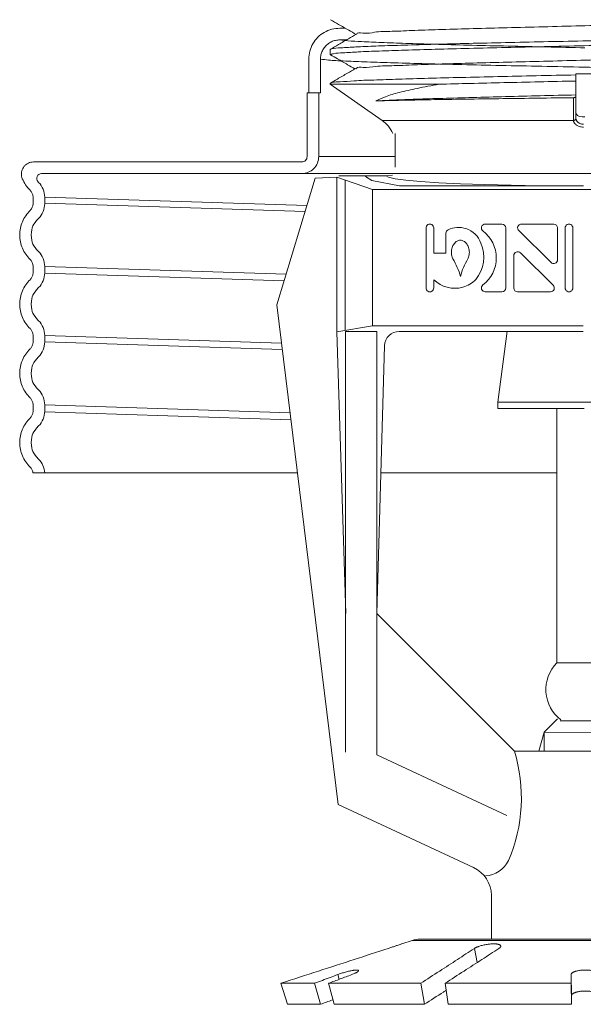
# Model space of a CAD drawing. Extents: x 71.9 to 85.6, y 42.2 to 57.8.
# Drawn here: x 74.4 to 75.9, y 53.4 to 55.9 of the extents above; entities that cross this region are included whole.
import ezdxf

# ---------------------------------------------------------------- set-up
doc = ezdxf.new("R2010")
doc.units = 0
doc.header["$MEASUREMENT"] = 0
doc.layers.get('0').update_dxf_attribs({"linetype": 'CONTINUOUS'})
doc.layers.add('3', color=3, linetype='CONTINUOUS')

msp = doc.modelspace()

# ---------------------------------------------------------------- linework, layer by layer
at = {"lineweight": 20}
for p, q in [((75.22596572457964, 55.8032642675322), (75.22553564261901, 55.80276737070797)), ((75.22553564261901, 55.80276737070797), (75.22553564261901, 55.78976597487325)), ((75.17138262656533, 55.77820881588976), (75.17138262656533, 55.693528201972)), ((75.20069791399315, 55.77814283878672), (75.20069791399315, 55.693528201972)), ((75.22553564261901, 55.78976597487325), (75.22599769428444, 55.78923211918672)), ((75.22553564261901, 55.71796408649284), (75.22596572445875, 55.71846106262328)), ((75.84133735506276, 55.74142163763872), (75.84133735506276, 55.62938523919684)), ((75.22553564261901, 55.71796416591992), (75.22553564261901, 55.71533086977121)), ((75.49757250970481, 55.71533086977121), (75.22553564261901, 55.71533086977121)), ((75.22553564261901, 55.71533086977121), (75.35576647958945, 55.62414225608725)), ((75.16723986007818, 55.53389312597507), (75.16723986007818, 55.693528201972)), ((75.16723986007818, 55.693528201972), (75.20069791399315, 55.693528201972)), ((75.19637321854378, 55.53389312597507), (75.19637321854378, 55.693528201972)), ((75.35576647958945, 55.62414225608725), (75.83512533876217, 55.62414225608725)), ((75.84247779734801, 55.64024065295595), (75.84133735506278, 55.64394830200874)), ((75.84133760035586, 55.62933007025434), (75.84133735506276, 55.62938523919684)), ((75.84575965870127, 55.63698189726875), (75.84247779734801, 55.64024065295595)), ((75.85078526486419, 55.63456420032649), (75.84575965870127, 55.63698189726875)), ((75.85694813647063, 55.63327812962548), (75.85078526486419, 55.63456420032649)), ((75.86350581981708, 55.63327812962548), (75.85694813647063, 55.63327812962548)), ((75.38812682288717, 55.59195979659749), (75.38812682288717, 55.51942364396608)), ((75.19637321854378, 55.53389312597507), (75.38812682288717, 55.53389312597507)), ((74.48107326085918, 55.52054033667834), (75.15388707078147, 55.52054033667834)), ((75.38798640111645, 55.50723711840794), (75.38798640111645, 55.51942364396608)), ((77.21110904162276, 55.49140697821274), (74.50149639715191, 55.49140697821274)), ((74.48017815626451, 55.43209978414146), (74.48017479730967, 55.43243317403547)), ((74.48017815626451, 55.43209978414146), (74.48017815626451, 55.41649262788997)), ((75.16684784080553, 55.4110572749961), (74.5093115147301, 55.43209978414271)), ((74.5093115147301, 55.43209978414146), (74.5093115147301, 55.41649262788997)), ((74.5093115147301, 55.41708369396639), (75.16231845200694, 55.39618613450882)), ((74.48017815626451, 55.25868693620131), (74.48017782754312, 55.25875593152028)), ((74.48017815626451, 55.24307977982843), (74.48017815626451, 55.25868693620131)), ((75.11454033596459, 55.23931837431485), (74.5093115147301, 55.25868693620131)), ((74.5093115147301, 55.24307977982843), (74.5093115147301, 55.25868693620131)), ((74.5093115147301, 55.24179676160283), (75.1094456564264, 55.22259123992234)), ((74.48017815626451, 55.08527408813978), (74.48017479730967, 55.08560747803377)), ((74.48017815626451, 55.08527408813978), (74.48017815626451, 55.06966693188829)), ((74.5093115147301, 55.08527408813978), (74.5093115147301, 55.06966693188829)), ((75.10309729989459, 55.06627172687173), (74.5093115147301, 55.08527408814072)), ((74.5093115147301, 55.06966693188828), (75.10502117732403, 55.05060300260142)), ((74.48017815626451, 54.91186124019964), (74.48017782754312, 54.9119302355186)), ((74.48017815626451, 54.89625408382675), (74.48017815626451, 54.91186124019964)), ((75.12447371586616, 54.89217478981078), (74.5093115147301, 54.91186124019964)), ((74.5093115147301, 54.89625408382675), (74.5093115147301, 54.91186124019964)), ((74.5093115147301, 54.89410708353547), (75.12666225173271, 54.8743505955436)), ((74.47999403957226, 54.74122299772358), (75.1430082653751, 54.74122299772358)), ((75.35228471129616, 54.74122299772358), (75.7938508500614, 54.74122299772359)), ((75.45137202020825, 53.57278080229923), (76.27803067036365, 53.57278080229923)), ((75.43084921474686, 53.56953030914536), (75.40484438212499, 53.56108082691996)), ((75.43084921474686, 53.56953030914536), (76.29855347593573, 53.56953030914536)), ((75.24766218127692, 53.47212942278668), (75.24422475855924, 53.48401421125197)), ((75.83038786182989, 53.43137862722588), (75.82952478618145, 53.48401421125197)), ((75.11834127035448, 53.40954170035701), (75.10125697800473, 53.46217728427242)), ((75.18598966674972, 53.46217728427242), (75.10125697800473, 53.46217728427242)), ((75.2011778183628, 53.40954170035701), (75.18598966674972, 53.46217728427242)), ((75.4525826016756, 53.46217728427242), (75.22108859093376, 53.46217728427242)), ((75.23549130181885, 53.40954170035701), (75.22108859093376, 53.46217728427242)), ((75.46180495947411, 53.40954170035701), (75.4525826016756, 53.46217728427242)), ((75.52123765616633, 53.40954170035701), (75.51337572161508, 53.46217728427242)), ((75.83038786182989, 53.40954170035701), (75.8296024211019, 53.46217728427242)), ((75.2011778183628, 53.40954170035701), (75.11834127035448, 53.40954170035701)), ((75.46180495947411, 53.40954170035701), (75.23549130181885, 53.40954170035701)), ((75.83038786182989, 53.40954170035701), (75.52123765616633, 53.40954170035701))]:
    msp.add_line(p, q, dxfattribs=at)
at = {"color": 7, "lineweight": 20, "ltscale": 0.25}
for p, q in [((75.18779386726673, 55.47982843066531), (75.09124212343687, 55.16282439090813)), ((75.18779386726673, 55.47982843066531), (75.24225250674368, 55.48268248702307)), ((75.33108403486135, 55.45162744550591), (75.24225250674367, 55.48268248702307)), ((75.24225250674367, 55.09506206003985), (75.24225250674367, 55.48268248702307)), ((75.2629697633656, 55.09805459761377), (75.2629697633656, 55.4754398415553)), ((75.33108403486135, 55.45162744550591), (75.33108403486135, 55.10969318233361)), ((75.33108403486135, 55.45162744550591), (75.85996619851531, 55.45162744550591)), ((76.38884836216928, 55.45162744550591), (75.85996619851531, 55.45162744550591)), ((75.46559695699099, 55.20474120166347), (75.46559695699099, 55.35528812452684)), ((75.48478430990495, 55.29182226488835), (75.48478430990495, 55.35528811521802)), ((75.61400255805478, 55.36488180098381), (75.65589668073126, 55.36488180098381)), ((75.66549035718825, 55.20474120166347), (75.66549035718825, 55.35528812452684)), ((75.69809985046614, 55.3484555704246), (75.77896508504766, 55.26874965487762)), ((75.70483445011283, 55.36488180098381), (75.78569968469435, 55.36488180098381)), ((75.79529336115132, 55.27558220897986), (75.79529336115132, 55.35528812452684)), ((75.81448071406528, 55.20474120166347), (75.81448071406528, 55.35528812452684)), ((75.83366806697924, 55.20474120975682), (75.83366806697924, 55.35528811521802)), ((75.51553327290809, 55.29182226488835), (75.51553327290809, 55.34192149470906)), ((75.48478430990495, 55.29182226488835), (75.51553327290809, 55.29182226488835)), ((75.68570405700815, 55.20474120166347), (75.68570405700815, 55.2859368975634)), ((75.70203233311182, 55.29276945166563), (75.78440901683598, 55.2115737557657)), ((75.48478430990495, 55.20474120975682), (75.48478430990495, 55.22548384094681)), ((75.65589668073126, 55.19514752520649), (75.61400255805478, 55.19514752520649)), ((75.77767441718929, 55.19514752520649), (75.69529773346513, 55.19514752520649)), ((75.24498693845257, 53.91067335591549), (75.09124212343687, 55.16282439090813)), ((75.24225250674367, 55.09506206003985), (75.33108403486135, 55.10969318233361)), ((75.33108403486135, 55.10969318233361), (75.85996619851531, 55.10969318233361)), ((75.24225250674367, 55.09506206003985), (75.26435091380706, 54.38882319259464)), ((75.26392604843238, 54.04122844362388), (75.26392604843238, 55.09599677067997)), ((75.26392604843238, 55.09599677067997), (75.34209456188005, 55.09599677067997)), ((75.34209456188005, 54.03502996148931), (75.34209456188005, 55.09599677067997)), ((75.39839309121918, 55.09599677067997), (75.85996619851531, 55.09599677067997)), ((75.36150976056537, 55.06016482573762), (75.34209456188005, 54.3889143229764)), ((75.68715702643767, 54.04385185841878), (75.34209456188005, 54.3889143229764)), ((75.79524561184166, 54.12490179672987), (75.7619810822337, 54.09148456925807)), ((75.7487020369779, 54.04385185841878), (75.7619810822337, 54.09148456925807)), ((75.85996619851531, 54.04385185841878), (75.68715702643767, 54.04385185841878)), ((75.85996619851531, 54.04385185841878), (76.03277537059294, 54.04385185841878)), ((75.66807789315088, 53.88302143768684), (75.34209456188005, 54.03502996148931)), ((75.58496425172072, 53.75213933113959), (75.24498693845257, 53.91067335591549))]:
    msp.add_line(p, q, dxfattribs=at)
at = {"color": 7, "linetype": 'Continuous', "lineweight": 20}
for p, q in [((75.24702773193717, 55.48594233584326), (75.365519121721, 55.48594233584326)), ((75.31388271206448, 55.48392134732808), (75.32986071616334, 55.4743501448837)), ((75.32986071616334, 55.4743501448837), (75.39875300756398, 55.46087560536799)), ((75.38167920565519, 55.48774870747573), (75.36551912312815, 55.48594235577809)), ((75.365519121721, 55.48594233584326), (75.37128553059995, 55.48219123944634)), ((75.37128553059995, 55.48219123944634), (75.38777042366625, 55.47845264125132)), ((75.38777042366625, 55.47845264125132), (75.414923076504, 55.47484789408223)), ((75.414923076504, 55.47484789408223), (75.45203112537722, 55.47149505612161)), ((75.45203112537722, 55.47149505612161), (75.49791441178255, 55.46848920772591)), ((75.39875300756398, 55.46087560536799), (75.78605173494462, 55.46090202183544)), ((75.49791441178255, 55.46848920772591), (75.55165978647447, 55.46587771933409)), ((75.55165978647447, 55.46587771933409), (75.61253251355802, 55.46370025856586)), ((75.61253251355802, 55.46370025856586), (75.67913581220303, 55.46201611993891)), ((75.67913581220303, 55.46201611993891), (75.74940616269451, 55.46087560536797)), ((75.78605173494462, 55.46090202183544), (75.8602104114613, 55.46114135228183))]:
    msp.add_line(p, q, dxfattribs=at)
at = {"color": 7, "lineweight": 20}
for p, q in [((75.66893785482526, 55.09692242538209), (75.6454302281093, 54.91836427307399)), ((76.07802265489157, 54.91836427307399), (75.6454302281093, 54.91836427307399)), ((75.6454302281093, 54.91836427307399), (75.6454302281093, 54.90254862120609)), ((75.6454302281093, 54.90254862120609), (75.86172644150044, 54.90254862120609)), ((75.7938508500614, 54.90307639073576), (75.7938508500614, 54.70684305978194)), ((75.7938508500614, 54.59344405891218), (75.7938508500614, 54.26516014013383)), ((75.7938508500614, 54.26516014013383), (75.92827138066757, 54.26498565766227)), ((75.92069554382424, 54.11966419119123), (75.80150613259974, 54.11966419119123)), ((75.7619810822337, 54.09148456925807), (75.96221302419856, 54.09091156178874)), ((75.76212343558389, 54.04385185841878), (75.76212343558389, 54.09162757606865)), ((75.59334377353787, 53.51394665794732), (75.58685925537776, 53.54953126281373)), ((75.8296024211019, 53.46217728427242), (75.51337572161508, 53.46217728427242))]:
    msp.add_line(p, q, dxfattribs=at)
at = {"lineweight": 20}
for centre, radius, start, end in [((75.31242790879205, 55.56224836259773), 0.07555849232438908, 23.15115742614783, 55.00000000000052), ((75.15388707078147, 55.53389312597507), 0.0424861477623304, 270.0000000000004, 6.106664988409952e-13), ((75.15388707078147, 55.53389312597507), 0.01335278929673241, 270.0000000000004, 6.106664988409952e-13), ((74.50149639715204, 55.47926807885193), 0.01213889936066583, 90.0000000006921, 222.6963109131627), ((74.45590036909657, 55.43206465351957), 0.05341115718692965, 0.03768569189988812, 44.36214931693652), ((74.45590036909948, 55.41652776292919), 0.05341115718692965, 315.6379649286812, 359.9623095676662), ((74.45590036909657, 55.25865180558111), 0.05341115718692965, 0.03768569189988812, 44.36214931693652), ((74.45590036909948, 55.24311491486765), 0.05341115718692965, 315.6379649286812, 359.9623095676662), ((74.45590036909657, 55.08523895751958), 0.05341115718692965, 0.03768569189988812, 44.36214931693652), ((74.45590036909948, 55.0697020669275), 0.05341115718692965, 315.6379649286812, 359.9623095676662), ((74.45590036909657, 54.91182610957944), 0.05341115718692965, 0.03768569189988812, 44.36214931693652), ((74.45590036909948, 54.89628921886597), 0.05341115718692965, 315.6379649286812, 359.9623095676662), ((74.45590036909657, 54.73841326151791), 0.05341115718692965, 3.01548175569631, 44.36214931693652), ((75.45137202020825, 53.50636760851328), 0.0664131937859365, 90.00000000000061, 107.9999999982006)]:
    msp.add_arc(centre, radius, start, end, dxfattribs=at)
at = {"color": 7, "lineweight": 20, "ltscale": 0.25}
for centre, radius, start, end in [((75.47519063344797, 55.35528812452684), 0.00959367645697894, 359.9999444055176, 180), ((75.52512694936506, 55.34192149470906), 0.00959367645697894, 116.1537846597109, 180), ((75.54671119159411, 55.29796706014508), 0.05856174595579723, 71.31782632708506, 116.1537846597104), ((75.54886714571076, 55.29854348759254), 0.05735519230705607, 18.55042912433881, 73.17394321677165), ((75.61400255805478, 55.35528812452684), 0.00959367645697894, 90, 232.8327145387261), ((75.65589668073126, 55.35528812452684), 0.00959367645697894, 7.993605777301127e-14, 90), ((75.70483445011283, 55.35528812452684), 0.00959367645697894, 90, 225.4136666741649), ((75.78569968469435, 55.35528812452684), 0.00959367645697894, 0, 90), ((75.82407439052227, 55.35528812452684), 0.00959367645697894, 359.9999444055176, 180), ((75.5519488323934, 55.30719872921401), 0.0171468618969011, 90.75250556104412, 118.9564191794809), ((75.55149844187274, 55.30719872921399), 0.01714686189690497, 61.04358082052198, 89.24749443895963), ((75.5569346033785, 55.28001466309514), 0.08486713788865985, 307.1672854612755, 52.83271453872634), ((75.56956934075494, 55.29411312741091), 0.04025263202521975, 162.772295279474, 179.9999999999984), ((75.56091905804831, 55.29679542144258), 0.03119602713281971, 143.1813508015958, 162.7722952794819), ((75.55543255676135, 55.30090263469651), 0.02434249540931732, 118.9564191794823, 143.1813508015891), ((75.5480147175048, 55.30090263469651), 0.02434249540931318, 36.81864919840218, 61.04358082050927), ((75.54252821621783, 55.29679542144258), 0.03119602713282253, 17.227704720528, 36.81864919841426), ((75.5338779335112, 55.29411312741091), 0.04025263202521975, 1.518785097687214e-12, 17.227704720526), ((75.52126655721165, 55.28197070706788), 0.0890643034020024, 320.9799345048764, 23.01364252311176), ((75.56956934075494, 55.29411312741091), 0.04025263202521651, 180.0000000000047, 197.2277047205274), ((75.56091905804831, 55.29143083337922), 0.03119602713282105, 197.2277047205057, 206.2897752889807), ((75.39188738649851, 55.19144207104533), 0.1653002073883985, 14.77264172741046, 31.41977542193426), ((75.71155988776763, 55.19144207104533), 0.1653002073883985, 148.5802245780658, 165.2273582725895), ((75.54252821621783, 55.29143083337924), 0.03119602713282637, 333.7102247109951, 342.7722952794699), ((75.53387793351122, 55.29411312741091), 0.04025263202521651, 342.7722952794726, 359.9999999999953), ((75.69529773346513, 55.2859368975634), 0.00959367645697894, 45.41366667416482, 180), ((75.78569968469435, 55.27558220897986), 0.00959367645697894, 225.4136666741648, 0), ((75.53800267063558, 55.28052757955543), 0.0765637451988255, 225.9659570615874, 285.0388649472342), ((75.53469783943807, 55.28285944040103), 0.0797152338221085, 286.8983127463964, 314.3911692772967), ((75.47519063344797, 55.20474120166347), 0.00959367645697894, 180, 4.833541471072068e-05), ((75.61400255805478, 55.20474120166347), 0.00959367645697894, 127.1672854612761, 270), ((75.65589668073126, 55.20474120166347), 0.00959367645697894, 270, 0), ((75.69529773346513, 55.20474120166347), 0.00959367645697894, 180, 270), ((75.77767441718929, 55.20474120166347), 0.00959367645697894, 270, 45.41366667416474), ((75.82407439052227, 55.20474120166347), 0.00959367645697894, 180, 4.833541471072068e-05), ((75.39839309121918, 55.0590980150762), 0.03689875560376515, 90, 178.343243121909), ((75.30764357401138, 53.92711829546309), 0.3970874978749498, 336.6648332786016, 17.08227141122325), ((75.60954567308706, 53.80140120858941), 0.07020516939608237, 274.2125770853711, 333.2740647586439), ((75.55247656848394, 53.68246926960697), 0.07687240750784406, 0, 64.99999999999986)]:
    msp.add_arc(centre, radius, start, end, dxfattribs=at)
at = {"color": 7, "lineweight": 20}
msp.add_arc((75.8609741452883, 54.19807153374892), 0.09490214891552383, 135.0148088520688, 232.8947594154772, dxfattribs=at)
at = {"lineweight": 20}
for points in [[(75.22599769428444, 55.87713403964248), (75.24625530350639, 55.86542950232719), (75.27166372535771, 55.8507480491502), (75.28990480281902, 55.84020736733949)], [(75.29205554072747, 55.8409336206978), (75.29202596967235, 55.84124543657197), (75.30676865061578, 55.84350950859209), (75.33649208280471, 55.84577358061222), (75.3803878299035, 55.84803765263234), (75.43726395149729, 55.85030172465247), (75.50557736872335, 55.85256579679348), (75.58347572875341, 55.85482986881361), (75.66884763208978, 55.85709394083374), (75.75937986093012, 55.85935801285387), (75.85262005753619, 55.86162208499489), (75.94604315477646, 55.863886157015), (76.03711975752904, 55.86615022903514), (76.12338462539314, 55.86841430105527), (76.20250340147638, 55.87067837307539), (76.27233578062425, 55.87294244521641), (76.33099340838159, 55.87520651723653), (76.37689094463065, 55.87747058925667), (76.40878891009203, 55.87973466127679), (76.42582715922019, 55.88199873329692), (76.427142820682, 55.88352608305762)], [(75.17138262656533, 55.77820881588974), (75.1740382178901, 55.79802630799085), (75.18192944311785, 55.81702563851779), (75.19417466212106, 55.83298958396985), (75.21026973815485, 55.84520685740593), (75.2294851370846, 55.85308378604493), (75.24959518430778, 55.85570793507119)], [(76.49491831366873, 55.84516897316243), (76.4871300223352, 55.8430524047385), (76.46360306170754, 55.84091155713445), (76.42498608741873, 55.83877345792524), (76.37298808132728, 55.83666281993628), (76.30827144007307, 55.83454603366209), (76.23156796735995, 55.83240330459115), (76.14557595233387, 55.83026179219328), (76.053633409727, 55.82814746960955), (75.9573908295743, 55.82604253924865), (75.85861654777091, 55.82393392574367), (75.76033895570109, 55.8218351634945), (75.66440609234718, 55.81973493190466), (75.57257000923815, 55.81761954884236), (75.48677499212664, 55.81547760316188), (75.41035243295237, 55.81333525272964), (75.34596853667024, 55.81121934535187), (75.2946231740076, 55.80912340899032), (75.25658360067115, 55.80700642650584), (75.23328752358448, 55.80487897572475), (75.22561721617178, 55.80336761764693)], [(75.24959518430778, 55.82657457660561), (75.23874598400914, 55.82535862390635), (75.22841343699591, 55.82178459192401), (75.21912584916859, 55.81606320879531), (75.21138904008765, 55.80840567558863), (75.20559186992581, 55.79919213007044), (75.20195493914393, 55.78892502313533), (75.20069791399315, 55.77814283878672)], [(75.22553727601226, 55.789857627808), (75.23334651639115, 55.79196306773538), (75.25696076206825, 55.79418675670325), (75.29575299893439, 55.79640894248027), (75.34800074977991, 55.79860292934436), (75.41231811819983, 55.80078129675691), (75.48847618396502, 55.80298696024907), (75.5741063057288, 55.805198815669), (75.6659768894499, 55.80738991631958), (75.7624961534375, 55.80957864274099), (75.86196387239747, 55.81177974008234), (75.96073299821023, 55.81396619866094), (76.05657006222108, 55.81614148038557), (76.14848067937017, 55.81833681702656), (76.23431563476643, 55.82055963374719), (76.31073759696818, 55.82278279199222), (76.37507310873505, 55.8249782513402), (76.42639398561042, 55.82715606094976), (76.46404727286446, 55.82933562412079), (76.48718151550815, 55.8315303066066), (76.49482067118208, 55.83306337693095)], [(75.29089785019139, 55.84078116167343), (75.27124094379815, 55.82942301241334), (75.24583253850926, 55.8147424067004), (75.22596572457965, 55.8032642675322)], [(75.24959518430778, 55.82657457660561), (75.26933712656982, 55.82438206062058), (75.30405897549973, 55.82218954463555), (75.35288608552523, 55.81999702865055), (75.41458849857055, 55.81780451266553), (75.4876119273832, 55.81561199668053), (75.57011690797579, 55.81341948069552), (75.66002513562572, 55.81122696471051), (75.7550718180059, 55.80903444872551), (75.85286272449147, 55.80684193274047), (75.86401268277346, 55.80659335575825)], [(75.28935492474265, 55.75373279129256), (75.2905014356442, 55.75521069871911), (75.30746003693356, 55.75747477086013), (75.3393801516718, 55.75973884288025), (75.38539389156276, 55.76200291490038), (75.4442520085206, 55.7642669869205), (75.51435781027794, 55.76653105894063), (75.59381047571196, 55.76879513108165), (75.68045659202267, 55.77105920310179), (75.77194851949744, 55.77332327512191), (75.86580799955127, 55.77558734714202), (75.95949328355096, 55.77785141928305), (76.05046796490925, 55.78011549130319), (76.13626964797228, 55.7823795633233), (76.21457659846811, 55.78464363534343), (76.28327056682659, 55.78690770736357), (76.34049408883851, 55.78917177950458), (76.38470071053396, 55.7914358515247), (76.4146967806121, 55.79369992354484), (76.42967368079238, 55.79596399556496), (76.42966268443251, 55.79637144419078)], [(75.20069791399315, 55.77814283878672), (75.22114075411926, 55.77594380384859), (75.25787380697082, 55.77374476903185), (75.30996626538655, 55.77154573409371), (75.37609811910855, 55.76934669915556), (75.45459360303396, 55.76714766421743), (75.54346366114858, 55.76494862927929), (75.64045634857223, 55.76274959446255), (75.743113895068, 55.76055055952442), (75.84883498475801, 55.75835152458627), (75.95494067241033, 55.75615248964814), (76.05874226719915, 55.75395345471), (76.15760946373403, 55.75175441989326), (76.24903699299323, 55.74955538495512), (76.33070810512562, 55.74735635001697), (76.40055327571734, 55.74515731507884), (76.4568026464438, 55.74295828014071), (76.49803087284042, 55.74075924532397), (76.52319324274791, 55.73856021038583), (76.53165214821703, 55.73636117544768)], [(75.225535642619, 55.78976597487325), (75.22553727601226, 55.789857627808)], [(75.22599769428444, 55.78923211930761), (75.2435650639391, 55.77908199438708), (75.26897331073651, 55.76440074805903), (75.2872235570093, 55.75385485247055)], [(75.28821196230969, 55.75442596042807), (75.26855052990231, 55.74306528086522), (75.24314229942553, 55.72838487414312), (75.22596572445876, 55.71846106262326)], [(75.22640037764774, 55.7178639224077), (75.23013615235192, 55.71959020788631), (75.24995950709194, 55.72172060121734), (75.28495594752191, 55.72385099599911), (75.3342538828586, 55.72598133492804), (75.3966269282907, 55.72811162791739), (75.47052706536431, 55.73024196696721), (75.55411652319394, 55.73237232330482), (75.64531425757372, 55.73450262826265), (75.7418538551374, 55.73663291037158), (75.84133735506278, 55.73876321581298)], [(75.49757250970481, 55.71533086977119), (75.57599127032776, 55.71734340321821), (75.6603578213797, 55.71935769905194), (75.74907827532449, 55.72137686834799), (75.84133735506278, 55.72342310317956)], [(75.87911660122498, 55.74186511364172), (75.86652122698817, 55.74179698224695), (75.85392678097234, 55.74164913615924), (75.84133735506278, 55.74142163763871)], [(75.33961160752304, 55.6735383605231), (75.36352896860458, 55.68403105289882), (75.3983105330135, 55.6945638470074), (75.44334064277989, 55.70502171090764), (75.49757250970481, 55.71533086977119)], [(75.33961160752304, 55.6735383605231), (75.38425986123164, 55.67569698178151), (75.44061414396151, 55.67785560303993), (75.50728450078907, 55.68001422429833), (75.58262735933143, 55.68217284555674), (75.66478604735329, 55.68433146681515), (75.75173654651681, 55.68649008807355), (75.84133735506278, 55.68864870933199)], [(75.83514440452723, 55.68159829866022), (75.74555889724088, 55.68045501186974), (75.65819141759658, 55.67929800341528), (75.57629094957375, 55.67814175622776), (75.50260309148511, 55.67699934603669), (75.437713952369, 55.67585485780576), (75.38266778903355, 55.6746964072117), (75.33961160752304, 55.6735383605231)], [(75.8351202630449, 55.62443372774668), (75.83513315670872, 55.65281166399159), (75.83514440452723, 55.68159829866022)], [(75.84133735506278, 55.68508102422589), (75.84083633298664, 55.68374119661949), (75.83944028732319, 55.68261271336974), (75.83742701171045, 55.68187015654398), (75.83514440452723, 55.6815982970886)], [(75.8351202630449, 55.62443372750491), (75.8382149188642, 55.62504903452079), (75.84049854602658, 55.6268677958568), (75.84133735506278, 55.62938523919684)], [(75.83512533876218, 55.62414225608725), (75.83512149894005, 55.62428803731251), (75.8351202630449, 55.62443372774668)], [(75.83512533876218, 55.62414225717528), (75.83821941199525, 55.6247934625749), (75.84050262485533, 55.62663819415054), (75.84134128422527, 55.62916445667781)], [(75.86022697814388, 55.60795619420057), (75.85484322037519, 55.60840315109266), (75.85020475150641, 55.60957591693823), (75.84633332404175, 55.61117390107452), (75.84317753970967, 55.61298874823885), (75.84066385990792, 55.61487846601101), (75.8387231605845, 55.61674265988265), (75.83728581331928, 55.61851184578067), (75.83627767540483, 55.62014558443732), (75.83562502738205, 55.62162697601708), (75.83526020922025, 55.62295580907704), (75.83512533876218, 55.62414225608725)], [(75.84134128168648, 55.62916445667781), (75.8413383365978, 55.62927488269422), (75.84133760047675, 55.62933007025434)], [(75.86022697814388, 55.61506851145626), (75.85618060484305, 55.61548411943212), (75.85270064592711, 55.61654541655408), (75.84979495609426, 55.61798224083358), (75.84742428748298, 55.61960111356844), (75.84553375440449, 55.62127131143417), (75.84407195230082, 55.62290199728595), (75.84298713001205, 55.62443231558869), (75.8422240981647, 55.62582882717604), (75.84172791159028, 55.62707966186927), (75.84144806022249, 55.6281876991119), (75.84134128168648, 55.62916445667781)], [(74.45302846911875, 55.47859582405631), (74.45118332667562, 55.48493898333888), (74.45075449990514, 55.49153031683498), (74.45176187426668, 55.49805783176711), (74.45415757236306, 55.50421266658695), (74.45782822464321, 55.50970357790183), (74.46260029206655, 55.51427061640163), (74.46824821603883, 55.51769735303691), (74.47450497961852, 55.5198210485031), (74.48107326085918, 55.52054033667835)], [(74.47269236614818, 55.44963374995208), (74.46138151998657, 55.46305978597451), (74.453027407572, 55.47859538487094)], [(74.4801757464502, 55.43243318775241), (74.47985227464393, 55.43599847523582), (74.47890135017028, 55.43979276354125), (74.47736527660794, 55.44339070296449), (74.47528296167854, 55.44670145144526), (74.47269236614818, 55.44963374995208)], [(74.4464921014087, 55.33758341531433), (74.44827388001104, 55.35461086940437), (74.45342517830376, 55.37094312666444), (74.46167168653744, 55.38595819887405), (74.47269236614818, 55.39895866207935)], [(74.47269236614818, 55.39895866207935), (74.47528268782497, 55.40189059399138), (74.47736528983934, 55.40520173431584), (74.47890135927445, 55.40879967543856), (74.47985219913997, 55.41259348547132), (74.4801781562645, 55.41649262788997)], [(74.47269236614818, 55.27622090189055), (74.46167220074122, 55.28922061600436), (74.45342668607645, 55.30423290925573), (74.44827564306479, 55.32056027720992), (74.4464921014087, 55.33758341531433)], [(74.47313888997726, 55.27578151330651), (74.47269236614818, 55.27622090189055)], [(74.48017805284108, 55.2587559322486), (74.47985227464393, 55.26258562717427), (74.47890135017028, 55.2663799154797), (74.47736527660794, 55.26997785490296), (74.47528296167854, 55.27328860338373), (74.47313888997726, 55.27578151330651)], [(74.44649210250118, 55.16419141374882), (74.44827388001104, 55.18119802134284), (74.45342517830376, 55.1975302786029), (74.46167168653744, 55.21254535081252), (74.47269236614818, 55.22554581413921)], [(74.47269236614818, 55.22554581413921), (74.47528268782497, 55.22847774592985), (74.47736528983934, 55.23178888625429), (74.47890135927445, 55.23538682737701), (74.47985219913997, 55.2391806374098), (74.4801781562645, 55.24307977982842)], [(74.47269236614818, 55.1028080539504), (74.46167220074122, 55.11580776806422), (74.45342668607645, 55.13082006131559), (74.44827564306479, 55.14714742914839), (74.44649210250118, 55.16419141374882)], [(74.4731396683235, 55.10236787840151), (74.47269236614818, 55.1028080539504)], [(74.4801757464502, 55.08560749175072), (74.47985227464393, 55.08917277911276), (74.47890135017028, 55.09296706753956), (74.47736527660794, 55.09656500684143), (74.47528296167854, 55.09987575544359), (74.4731396683235, 55.10236787840151)], [(74.4464921014087, 54.99075771919125), (74.44827388001104, 55.00778517340271), (74.45342517830376, 55.02411743066276), (74.46167168653744, 55.03913250287238), (74.47269236614818, 55.05213296607766)], [(74.47269236614818, 55.05213296607766), (74.47528268782497, 55.05506489786831), (74.47736528983934, 55.05837603831415), (74.47890135927445, 55.06197397943686), (74.47985219913997, 55.06576778946965), (74.4801781562645, 55.06966693188828)], [(74.47269236614818, 54.92939520588887), (74.46167220074122, 54.94239492000268), (74.45342668607645, 54.95740721325406), (74.44827564306479, 54.97373458120825), (74.4464921014087, 54.99075771919125)], [(74.47313888997726, 54.92895581730482), (74.47269236614818, 54.92939520588887)], [(74.48017805284108, 54.91193023612553), (74.47985227464393, 54.91575993117262), (74.47890135017028, 54.91955421947802), (74.47736527660794, 54.92315215890127), (74.47528296167854, 54.92646290738206), (74.47313888997726, 54.92895581730482)], [(74.47269236614818, 54.87872011813752), (74.47528268782497, 54.88165204992818), (74.47736528983934, 54.88496319025263), (74.47890135927445, 54.88856113137533), (74.47985219913997, 54.89235494140812), (74.4801781562645, 54.89625408382675)], [(74.4464921014087, 54.81734487125109), (74.44827388001104, 54.83437232534116), (74.45342517830376, 54.85070458260122), (74.46167168653744, 54.86571965481083), (74.47269236614818, 54.87872011813752)], [(74.47269236614818, 54.75598235782734), (74.46167220074122, 54.76898207194115), (74.45342668607645, 54.7839943653139), (74.44827564306479, 54.8003217331467), (74.4464921014087, 54.81734487125109)], [(74.47313888997726, 54.75554296924328), (74.47269236614818, 54.75598235782734)], [(75.37057496559402, 53.54953126281372), (75.28567720364589, 53.52201066094992), (75.19588426177361, 53.49288458941744), (75.10125697800473, 53.46217728427241)], [(75.40484438212499, 53.56108082691995), (75.40375189637746, 53.56069773248429), (75.40050855758489, 53.55956663820135), (75.39523432302893, 53.55774667627585), (75.38816445624619, 53.55534331517637), (75.37974071710298, 53.55253116913615), (75.37057496559402, 53.54953126281372)], [(75.4525826016756, 53.46217728427241), (75.49973754668765, 53.49284543463354), (75.54451104761831, 53.52197215557636), (75.58685925537776, 53.54953126281372)], [(75.1859896667497, 53.46217728427241), (75.20563190044952, 53.46954296826014), (75.22504366442773, 53.47682197450696), (75.24422475855924, 53.48401421125197)], [(75.27940131777443, 53.48401421125197), (75.25050544588322, 53.47319427887458), (75.22108859093376, 53.46217728427241)], [(75.24422475855924, 53.48401421125197), (75.24880922712347, 53.485668121708), (75.25358862383524, 53.48726649335589), (75.25856915046921, 53.48881496423306), (75.26362177349537, 53.49027265347671), (75.268594717735, 53.49159200348426), (75.27338047649866, 53.49274526981192), (75.27788575186756, 53.49371106243033), (75.28202981229538, 53.4944735940378), (75.28394274538674, 53.4947743508348), (75.28573991076209, 53.4950201558056), (75.28741524212964, 53.49521046890025), (75.28896267308689, 53.49534474995816), (75.29037631842867, 53.49542258898849), (75.29165101862465, 53.49544409590509), (75.29278179534182, 53.49540951034891), (75.29376367057924, 53.4953190720716), (75.29459201732968, 53.49517312941032), (75.29494758925236, 53.4950795813352), (75.29526361521742, 53.49497246393769), (75.29553973681499, 53.49485188845992), (75.29577559508175, 53.49471796603326), (75.29597083171855, 53.49457080812123), (75.29612508787272, 53.49441052596591), (75.29623803258522, 53.49423724763406), (75.29630627059221, 53.49406291853481)], [(75.29630627059221, 53.49406291853481), (75.29630944525357, 53.494051169266), (75.29633913272599, 53.49385250360532), (75.29632690196155, 53.4936414637277), (75.29627255991917, 53.49341826248739), (75.29617591344717, 53.49318311273873), (75.29603676961524, 53.49293622744663), (75.29585493527165, 53.49267781946543), (75.29563025146749, 53.4924081179206), (75.29536269495813, 53.4921274162478), (75.29469900743524, 53.49153425079231), (75.29386396003629, 53.49090079997895), (75.29285763965188, 53.49022954057714), (75.29168198001284, 53.48952354320086), (75.29034630010784, 53.48878825373203), (75.28886176565507, 53.48802971189718), (75.28723954204068, 53.48725395720144), (75.28360222114415, 53.48566429409424), (75.27940131777443, 53.48401421125197)], [(75.4618049594741, 53.409541700357), (75.50905546067489, 53.44020985060743), (75.51598495066472, 53.44470654815892)], [(75.83038786182988, 53.43137862722588), (75.83048100644487, 53.43221360411615), (75.83075906708632, 53.43303253779259), (75.83121998350629, 53.43383758668398), (75.83186169578886, 53.4346309093298), (75.83268123227572, 53.43541321059543), (75.83367197433864, 53.43617938031765), (75.83482639171764, 53.43692285454851), (75.83613695415275, 53.4376370695613), (75.83759551894367, 53.43831608048972), (75.83919149351803, 53.43895641945814), (75.84091367253109, 53.43955523756197), (75.84275085108088, 53.4401096858965), (75.84469176560042, 53.44061709066662), (75.84672491863758, 53.44107547851491), (75.85102171690329, 53.44183801001172), (75.8555508595137, 53.44238457189018), (75.86023020065355, 53.44270916604274), (75.86497860166364, 53.4428085119897), (75.86971071384173, 53.44268348815618), (75.87434249084838, 53.44233688002229), (75.87879930871594, 53.4417749419398), (75.883007719101, 53.44100587981229), (75.88499441832289, 53.44054752882331), (75.88688955599895, 53.44004223555001), (75.88868313760767, 53.43949183233241), (75.89036486434442, 53.4388986668769), (75.89192436080796, 53.43826521606356), (75.89335125203985, 53.43759395666174), (75.89463558834751, 53.43688795928546), (75.89576912287254, 53.43615266981664), (75.89674403446521, 53.43539412787109), (75.89755250175436, 53.43461837328602), (75.89818747431536, 53.4338301112149), (75.89864498429193, 53.43302871017885), (75.89892183477431, 53.43221220412603), (75.89901482874203, 53.43137862722588)], [(75.2011778183628, 53.409541700357), (75.23056866845141, 53.42055651649575), (75.23229979011171, 53.42120525308046)]]:
    msp.add_spline(points, degree=3, dxfattribs=at)
for points, knots in [([(75.24959518430778, 55.85570793507119), (75.2538920063797, 55.85569607897172), (75.25840882048769, 55.85568361585445), (75.26292563337606, 55.85567072469235), (75.26314562534998, 55.8556700958635)], [0, 0, 0, 0, 0.01289051525794873, 0.01355049387701684, 0.01355049387701684, 0.01355049387701684, 0.01355049387701684]), ([(75.26623032596788, 55.82652786229932), (75.26498210522055, 55.82653147483072), (75.25943705906607, 55.82654742024498), (75.25389201107343, 55.82656272051314), (75.24959518430778, 55.82657457660561)], [0.009058604432496791, 0.009058604432496791, 0.009058604432496791, 0.009058604432496791, 0.01280328236015496, 0.02569381169917277, 0.02569381169917277, 0.02569381169917277, 0.02569381169917277]), ([(74.47999403957152, 54.74122299772353), (74.47995578495816, 54.74159886854812), (74.47975044951392, 54.74326653647492), (74.47899218110695, 54.74617576199921), (74.47745357612907, 54.74978146536365), (74.475495925309, 54.75295445810757), (74.47387789208643, 54.75473139244461), (74.47313888997726, 54.75554296924328)], [0.00223199669701157, 0.00223199669701157, 0.00223199669701157, 0.00223199669701157, 0.003166288982928, 0.006388685076457091, 0.009611482045766406, 0.01283347891300882, 0.0155422140696316, 0.0155422140696316, 0.0155422140696316, 0.0155422140696316])]:
    msp.add_open_spline(points, degree=3, knots=knots, dxfattribs=at)
for points in [[(74.49398958172353, 55.46951291452764), (74.49349404598692, 55.47004379857802), (74.49302323725169, 55.47055052559976), (74.49257481282271, 55.47103654128335)], [(74.47568317084185, 55.33758546149856), (74.47706324988133, 55.35886342489113), (74.47895787828634, 55.36281731061365), (74.4940859349397, 55.37918322808039)], [(74.49408586060787, 55.29599641630328), (74.47896062838474, 55.3123591548401), (74.47706595914062, 55.31631196959572), (74.47568317084185, 55.33758546149856)], [(74.47568317179957, 55.16418803028607), (74.47706678654633, 55.18545856806891), (74.47896259632388, 55.18940955884524), (74.49408593971238, 55.20577038530342)], [(74.49408585595009, 55.12258357340201), (74.4789559105119, 55.13895140304244), (74.47706242330513, 55.14290711240426), (74.47568317179957, 55.16418803028607)], [(74.47568317084185, 54.99075976540713), (74.47706324986073, 55.0120377288429), (74.47895787825887, 55.0159916145823), (74.49408593493968, 55.03235753207868)], [(74.49408586060788, 54.94917072030158), (74.47896062841221, 54.96553345880875), (74.47706595916122, 54.9694862735475), (74.47568317084185, 54.99075976540711)], [(74.475683170841, 54.81734691741434), (74.47706324989318, 54.8386248808585), (74.4789578784704, 54.8425787666838), (74.49408593505242, 54.85894468426051)], [(74.49408586058584, 54.77575787226387), (74.47896062833858, 54.79212061079028), (74.47706595911468, 54.79607342549677), (74.475683170841, 54.81734691741437)]]:
    msp.add_open_spline(points, degree=3, dxfattribs=at)
at = {"color": 7, "lineweight": 20}
for points in [[(75.64841705550222, 53.54953126281372), (75.60580832051656, 53.52201066094992), (75.56078786334238, 53.49288458941744), (75.51337572161508, 53.46217728427241)], [(75.58685925537776, 53.54953126281372), (75.58822202256796, 53.55036621612733), (75.58972100277589, 53.55118627030502), (75.59135810615567, 53.55199365992942), (75.59313524286141, 53.55279061947243), (75.59505129549115, 53.5535778851243), (75.59709303509013, 53.55435019928454), (75.601488547824, 53.5558229492695), (75.6061950149901, 53.55715972510288), (75.61109882065986, 53.55833099826116), (75.61609114659392, 53.55931363769307), (75.6210692123977, 53.56009048621411), (75.6259360614496, 53.56064770486434), (75.6306119953712, 53.56097875404728), (75.63502172019649, 53.56108004446184), (75.6371033317312, 53.56104474496384), (75.63909030225096, 53.56095248873603), (75.64097365258135, 53.56080364691746), (75.64274590902423, 53.56059905664645), (75.64439997422299, 53.5603396715058), (75.64592875093169, 53.56002644485685), (75.64732515142357, 53.55966047716627), (75.64858212826259, 53.55924345654672), (75.64969264331053, 53.55877721810547), (75.65064965887194, 53.55826359672837), (75.65144625347443, 53.55770456699032), (75.65207597053804, 53.55710266144784), (75.65253247036992, 53.55646055234641), (75.6526937824832, 53.5561252564825), (75.65280941283456, 53.55578091159953), (75.652873241891, 53.55546809660171)], [(75.652873241891, 53.55546809660171), (75.6528787402393, 53.55542792680284), (75.65290182956093, 53.55506701027839), (75.65281023890401, 53.55432451442459), (75.6525365308726, 53.5535596887947), (75.65208259536482, 53.55277879847738), (75.65144898925527, 53.55198672351409), (75.65063093666055, 53.55118280497527), (75.6496223284523, 53.55036499932692), (75.64841705550222, 53.54953126281372)], [(75.82952478618145, 53.48401421125197), (75.82961700820647, 53.48484918803155), (75.82989888793863, 53.485668121708), (75.83036835760313, 53.48647317059938), (75.83102334964657, 53.48726649335589), (75.8318608640743, 53.48804879451082), (75.83287417322978, 53.48881496423306), (75.83405561756868, 53.48955843846391), (75.83539753721462, 53.49027265347671), (75.83689163572073, 53.49095166451582), (75.83852706936212, 53.49159200348426), (75.84029235773272, 53.49219082147736), (75.8421760200944, 53.49274526981192), (75.84416650962794, 53.49325267458202), (75.84625201253306, 53.49371106243033), (75.8506605383788, 53.4944735940378), (75.85530863576369, 53.4950201558056), (75.86011165985464, 53.49534474995816), (75.86498595548588, 53.49544409590509), (75.86984350790823, 53.4953190720716), (75.87459764458309, 53.49497246393769), (75.8791714208445, 53.49441052596591), (75.88348914723586, 53.4936414637277), (75.8855269414484, 53.49318311273873), (75.88747042748678, 53.49267781946543), (75.88930933654302, 53.4921274162478), (75.8910331106903, 53.49153425079231), (75.89263111983287, 53.49090079997895), (75.89409273376418, 53.49022954057714), (75.89540776713551, 53.48952354320086), (75.896567812922, 53.48878825373203), (75.89756490917792, 53.48802971189718), (75.89839109351479, 53.48725395720144), (75.89903919186872, 53.48646569513028), (75.89950518236738, 53.48566429409424), (75.89978583113098, 53.48484778815212), (75.89987790450115, 53.48401421125197)], [(75.8296024211019, 53.46217728427241), (75.82956508980291, 53.47319210041114), (75.82952478618145, 53.48401421125197)]]:
    msp.add_spline(points, degree=3, dxfattribs=at)
at = {"layer": '3', "color": 7, "lineweight": 20}
msp.add_line((75.7938508500614, 54.59344405891218), (75.7938508500614, 54.70684305978194), dxfattribs=at)
at = {"layer": '3', "color": 7, "lineweight": 20, "ltscale": 0.25}
msp.add_line((75.62934897599179, 53.68246926960697), (75.62934897599179, 53.57278080229923), dxfattribs=at)

doc.saveas('drawing.dxf')
